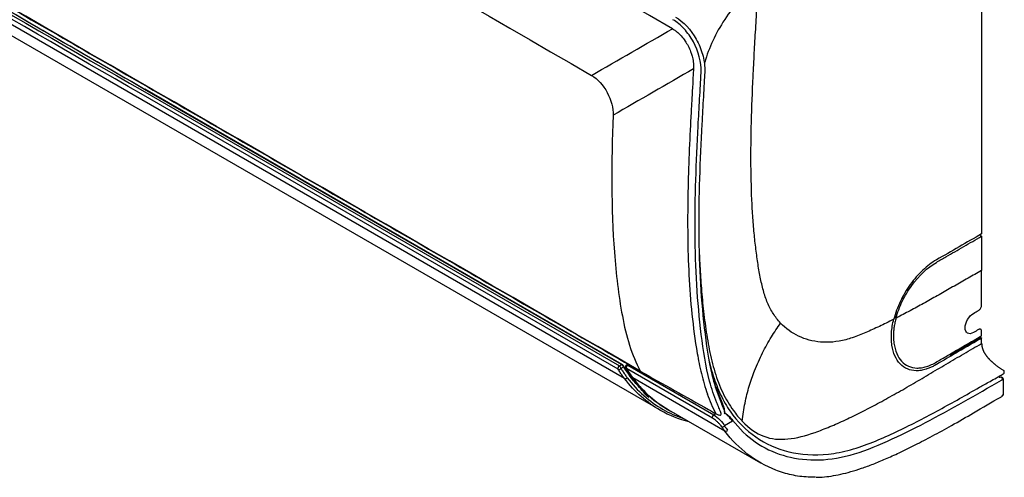
# Model space of a CAD drawing. Units: millimetres. Extents: x 0 to 10305, y 0 to 4185.
# Drawn here: x 8344 to 8805, y 1945 to 2160 of the extents above; entities that cross this region are included whole.
import ezdxf

# ---------------------------------------------------------------- set-up
doc = ezdxf.new("R2010")
doc.units = ezdxf.units.MM
doc.layers.add('LG-Product', color=3, linetype='Continuous')

msp = doc.modelspace()

# ---------------------------------------------------------------- linework, layer by layer
at = {"layer": 'LG-Product', "color": 3, "linetype": 'Continuous'}
for p, q in [((8627.31, 1991.37), (8015.67, 2344.51)), ((8032.42, 2329.62), (8640.79, 1978.56)), ((8625.94, 1997.86), (8402.5, 2126.87)), ((8626.19, 1997.89), (8402.75, 2126.89)), ((8624.31, 1995.72), (8400.86, 2124.72)), ((8401.49, 2126.28), (8624.93, 1997.28)), ((8794.06, 2058.86), (8794.06, 2058.42)), ((8794.06, 2058.42), (8794.63, 2058.05)), ((8754.48, 2019.65), (8753.88, 2019.97)), ((8624.93, 1997.28), (8625.94, 1997.86)), ((8629.01, 1998.08), (8628.31, 1997.67)), ((8629.31, 1997.91), (8628.81, 1997.62)), ((8628.81, 1997.62), (8669.11, 1974.35)), ((8626.84, 1996.75), (8625.64, 1996.05)), ((8668.48, 1972.79), (8628.18, 1996.07)), ((8803.12, 1991.7), (8803.12, 1992.6)), ((8805.24, 1993.8), (8805.24, 1995.03)), ((8674.33, 1966.72), (8631.19, 1991.63)), ((8803.96, 1991.77), (8803.61, 1991.97)), ((8804.21, 1991.79), (8803.85, 1991.99)), ((8804.9, 1984.31), (8804.9, 1990.75)), ((8647.94, 1976.75), (8691.07, 1951.84)), ((8669.11, 1974.35), (8670.08, 1974.91)), ((8677.98, 1971.31), (8674.18, 1969.12))]:
    msp.add_line(p, q, dxfattribs=at)
msp.add_arc((8628.81, 1996.8), 1, 120, 211.4563, dxfattribs=at)
for centre, major_axis, ratio, start_param, end_param in [((8624.93, 1996.46), (-0.5, -0.866), 0.57735, 3.926897, 5.984644), ((8624.93, 1996.46), (-0.5, 0.866), 0.577405, 3.927038, 5.497834), ((8625.94, 1997.45), (-0.25, -0.433), 0.57735, 3.126643, 3.926897), ((8626.49, 1996.95), (-0.422, -0.268), 0.78184, 1.957882, 3.172402), ((8628.81, 1996.8), (0.5, 0.866), 0.57735, 0.785398, 2.8373), ((8628.81, 1996.8), (-0.5, 0.866), 0.57735, 5.497787, 6.283186), ((8624.93, 1996.46), (-0.849, -0.529), 0.78038, 0.394187, 1.964983), ((8628.81, 1996.8), (-0.853, -0.522), 0.778986, 6.283176, 6.683975), ((8803.6, 1991.56), (-0.25, -0.433), 0.57735, 3.141571, 3.913755), ((8803.96, 1991.36), (0.25, 0.433), 0.57735, 0.007911, 0.772162), ((8803.6, 1983.89), (-0.503, 0.865), 0.575386, 3.125444, 3.925298), ((8669.11, 1973.53), (0.5, 0.866), 0.57735, 0.785398, 2.8373), ((8677.63, 1971.51), (-0.397, -0.304), 0.793944, 1.889625, 3.460422), ((8673.48, 1969.52), (0.826, 0.564), 0.78681, 3.50288, 5.073676), ((8674.93, 1967.5), (0.799, 0.601), 0.792937, 3.466884, 5.03768)]:
    msp.add_ellipse(centre, major_axis=major_axis, ratio=ratio, start_param=start_param, end_param=end_param, dxfattribs=at)
for points, degree in [([(8649.78, 2155.26), (8421.62, 2286.99), (8193.46, 2418.72), (7965.3, 2550.44)], 3), ([(7997.79, 2487.96), (8202.49, 2369.77), (8407.2, 2251.58), (8611.91, 2133.39)], 3), ([(8634.69, 1994.87), (8422.91, 2117.14), (8211.14, 2239.41), (7999.36, 2361.68)], 3), ([(7999.5, 2361.53), (8634.83, 1994.72)], 1), ([(8400.86, 2124.72), (8271.46, 2199.43), (8141.58, 2274.93), (8012.17, 2349.64)], 3), ([(8012.8, 2351.2), (8142.21, 2276.48), (8272.08, 2200.99), (8401.49, 2126.28)], 3), ([(8794.63, 2242.43), (8794.63, 2181.35), (8794.63, 2120.27), (8794.63, 2059.19)], 3), ([(8690.19, 2178.04), (8687.04, 2175.19), (8681.2, 2169.23), (8673.96, 2159.68), (8668.4, 2149.7), (8665.87, 2142.88), (8664.91, 2139.47)], 3), ([(8611.91, 2133.39), (8624.31, 2140.55), (8637.3, 2148.06), (8649.78, 2155.26)], 3), ([(8659.66, 2136.47), (8647.1, 2129.22), (8634.23, 2121.79), (8621.97, 2114.71)], 3), ([(8794.63, 2059.19), (8787.56, 2055.11), (8780.49, 2051.02), (8773.42, 2046.94)], 3), ([(8794.63, 2058.05), (8794.63, 2052.69), (8794.63, 2047.33), (8794.63, 2041.98)], 3), ([(8794.63, 2040.77), (8794.63, 2041.18), (8794.63, 2041.58), (8794.63, 2041.98)], 3), ([(8794.63, 2025.75), (8794.63, 2030.76), (8794.63, 2035.77), (8794.63, 2040.77)], 3), ([(8790.74, 2021.87), (8791.57, 2022.35), (8792.39, 2022.83), (8793.22, 2023.3)], 3), ([(8793.22, 2014.32), (8792.39, 2013.85), (8791.57, 2013.37), (8790.75, 2012.89)], 3), ([(8794.06, 2011.1), (8794.06, 2010.95), (8794.06, 2010.8), (8794.06, 2010.65)], 3), ([(8794.63, 2011.42), (8794.63, 2012.12), (8794.63, 2012.81), (8794.63, 2013.51)], 3), ([(8779.66, 2002.29), (8784.44, 2005.09), (8789.25, 2007.87), (8794.06, 2010.65)], 3), ([(8794.06, 2010.65), (8794.63, 2010.28)], 1), ([(8794.63, 2007.79), (8794.63, 2008.62), (8794.63, 2009.45), (8794.63, 2010.28)], 3), ([(8626.5, 1997.67), (8626.35, 1997.8), (8626.2, 1997.88)], 2), ([(8633.79, 1987.87), (8632.29, 1989.44), (8630.87, 1991.11), (8629.53, 1992.9)], 3), ([(8634.69, 1994.87), (8634.73, 1994.8), (8634.78, 1994.75), (8634.83, 1994.72)], 3), ([(8634.69, 1994.86), (8645.24, 1988.77), (8656.12, 1982.84), (8666.72, 1976.81)], 3), ([(8633.91, 1988.28), (8635.49, 1986.58), (8636.87, 1984.52), (8641.25, 1980.95)], 3), ([(8638.68, 1982.5), (8636.84, 1983.99), (8635.46, 1986.12), (8633.79, 1987.87)], 3), ([(8670.24, 1974.82), (8668.69, 1977.69), (8667.34, 1980.78), (8666.17, 1984.04)], 3), ([(8650.75, 1975.11), (8648.47, 1976.11), (8646.28, 1977.28), (8641.28, 1980.89)], 3), ([(8666.72, 1976.81), (8667.9, 1976.14), (8669.08, 1975.47), (8670.24, 1974.82)], 3), ([(8674.18, 1969.12), (8674.66, 1968.42), (8675.14, 1967.75), (8675.64, 1967.09)], 3)]:
    msp.add_open_spline(points, degree=degree, dxfattribs=at)
for points, degree, knots in [([(8402.5, 2126.87), (8368.64, 2146.42), (8334.74, 2166.02), (8266.92, 2205.28), (8232.99, 2224.94), (8161.04, 2266.61), (8123.01, 2288.64), (8066.02, 2321.61), (8047.03, 2332.59), (8023.3, 2346.3), (8018.55, 2349.04), (8013.81, 2351.78)], 3, [0, 0, 0, 0, 0.261689, 0.261689, 0.523379, 0.523379, 0.816684, 0.816684, 0.963337, 0.963337, 1, 1, 1, 1]), ([(8014.12, 2351.74), (8018.87, 2349), (8023.61, 2346.26), (8047.34, 2332.55), (8066.33, 2321.57), (8123.33, 2288.6), (8161.35, 2266.58), (8233.3, 2224.9), (8267.23, 2205.24), (8335.05, 2165.99), (8368.95, 2146.38), (8402.81, 2126.83)], 3, [0, 0, 0, 0, 0.036663, 0.036663, 0.183314, 0.183314, 0.476618, 0.476618, 0.738308, 0.738308, 1, 1, 1, 1]), ([(8700.42, 2017.37), (8699.78, 2018.05), (8698, 2020.13), (8695.96, 2023.29), (8694.31, 2026.79), (8693.25, 2029.6), (8692.34, 2032.58), (8691.31, 2036.72), (8690.46, 2041.1), (8689.73, 2045.67), (8689.06, 2050.38), (8688.32, 2056.54), (8687.59, 2064.47), (8686.87, 2075.77), (8686.45, 2091.15), (8686.69, 2111.29), (8687.38, 2129.14), (8688.12, 2143.87), (8688.65, 2153.24), (8689.04, 2159.87), (8689.26, 2163.66), (8689.45, 2166.53), (8689.64, 2169.4), (8689.87, 2173.23), (8690.06, 2176.11), (8690.19, 2178.04)], 3, [0, 0, 0, 0, 0.02802, 0.082019, 0.109018, 0.136018, 0.163017, 0.190017, 0.244015, 0.271015, 0.298014, 0.352013, 0.406012, 0.460011, 0.568009, 0.676007, 0.784004, 0.838003, 0.892002, 0.919002, 0.932501, 0.946001, 0.959501, 0.973001, 1, 1, 1, 1]), ([(8670.25, 1974.83), (8670.69, 1974.58), (8671.11, 1974.38), (8671.79, 1974.17), (8672.05, 1974.16), (8672.61, 1974.37), (8672.66, 1974.82), (8672.38, 1975.79), (8672.2, 1976.17), (8671.87, 1976.91), (8671.71, 1977.29), (8671.23, 1978.43), (8670.91, 1979.21), (8669.33, 1983.17), (8668.13, 1986.59), (8665.31, 1997.08), (8664.24, 2004.44), (8661.43, 2027.16), (8660.48, 2043.2), (8660.28, 2076), (8660.94, 2092.78), (8662.04, 2113.9), (8662.27, 2118.14), (8662.63, 2124.51), (8662.75, 2126.63), (8662.93, 2129.82), (8662.99, 2130.89), (8663.11, 2133.02), (8663.19, 2134.07), (8663.34, 2139.48), (8661.99, 2144.65), (8658.35, 2151.36), (8656.87, 2153.44), (8653.6, 2156.99), (8651.84, 2158.45), (8650.01, 2159.51)], 3, [0, 0, 0, 0, 0.007812, 0.007812, 0.015625, 0.015625, 0.03125, 0.03125, 0.039062, 0.039062, 0.046875, 0.046875, 0.0625, 0.0625, 0.125, 0.125, 0.25, 0.25, 0.5, 0.5, 0.75, 0.75, 0.8125, 0.8125, 0.84375, 0.84375, 0.859375, 0.859375, 0.875, 0.875, 0.9375, 0.9375, 0.96875, 0.96875, 1, 1, 1, 1]), ([(8651.23, 2160.72), (8654.85, 2158.63), (8658.4, 2154.82), (8662.17, 2148.11), (8663.18, 2145.7), (8664.54, 2140.91), (8664.91, 2138.47), (8664.95, 2135.14), (8664.86, 2134.08), (8664.74, 2131.94), (8664.68, 2130.86), (8664.49, 2127.65), (8664.37, 2125.51), (8664.01, 2119.09), (8663.78, 2114.82), (8662.66, 2093.54), (8661.99, 2076.64), (8662.19, 2043.59), (8663.15, 2027.4), (8666.01, 2004.57), (8667.09, 1997.2), (8670.02, 1986.61), (8671.26, 1983.13), (8672.86, 1979.17), (8673.18, 1978.4), (8673.83, 1976.9), (8674.18, 1976.12), (8674.23, 1975.18), (8674.14, 1974.87), (8673.95, 1974.65)], 3, [0, 0, 0, 0, 0.063887, 0.063887, 0.09583, 0.09583, 0.127773, 0.127773, 0.143745, 0.143745, 0.159716, 0.159716, 0.19166, 0.19166, 0.255546, 0.255546, 0.511092, 0.511092, 0.766638, 0.766638, 0.894412, 0.894412, 0.958298, 0.958298, 0.97427, 0.97427, 0.990241, 0.990241, 1, 1, 1, 1]), ([(8649.79, 2155.26), (8650.27, 2154.96), (8651.21, 2154.38), (8652.56, 2153.24), (8654.1, 2151.68), (8655.67, 2149.69), (8657.18, 2147.16), (8658.08, 2145.2), (8658.59, 2143.74), (8658.9, 2142.82), (8659.3, 2141.24), (8659.7, 2139.02), (8659.68, 2137.32), (8659.67, 2136.47)], 3, [0, 0, 0, 0, 0.086867, 0.170022, 0.250711, 0.386798, 0.500311, 0.625536, 0.659997, 0.699392, 0.750326, 0.875587, 1, 1, 1, 1]), ([(8659.67, 2136.47), (8659.26, 2129.58), (8658.99, 2125.05), (8658.69, 2119.69), (8658.61, 2118.13), (8658.45, 2115.15), (8658.38, 2113.7), (8658, 2106.33), (8657.73, 2100.4), (8657.06, 2082.5), (8656.79, 2070.43), (8657.08, 2046.07), (8657.64, 2033.73), (8659.54, 2015.38), (8660.32, 2009.34), (8661.94, 2000.02), (8662.56, 1996.87), (8664.1, 1990.46), (8665.03, 1987.22), (8666.17, 1984.05)], 3, [0, 0, 0, 0, 0.0625, 0.0625, 0.09375, 0.09375, 0.125, 0.125, 0.25, 0.25, 0.5, 0.5, 0.75, 0.75, 0.875, 0.875, 0.9375, 0.9375, 1, 1, 1, 1]), ([(8611.91, 2133.39), (8614.69, 2131.79), (8617.38, 2128.83), (8621.1, 2121.91), (8622.1, 2117.99), (8621.97, 2114.71)], 3, [0, 0, 0, 0, 0.5, 0.5, 1, 1, 1, 1]), ([(8621.97, 2114.71), (8621.14, 2092.73), (8620.99, 2071.07), (8623.35, 2040.27), (8624.51, 2030.25), (8627.2, 2015.96), (8628.27, 2011.34), (8631.02, 2002.64), (8632.7, 1998.58), (8634.69, 1994.86)], 3, [0, 0, 0, 0, 0.5, 0.5, 0.75, 0.75, 0.875, 0.875, 1, 1, 1, 1]), ([(8773.42, 2045.8), (8774.91, 2046.66), (8776.39, 2047.52), (8780.67, 2049.99), (8783.47, 2051.6), (8789.05, 2054.82), (8791.84, 2056.44), (8794.63, 2058.05)], 3, [0, 0, 0, 0, 0.210513, 0.210513, 0.605256, 0.605256, 1, 1, 1, 1]), ([(8662.35, 2050.34), (8662.38, 2049.57), (8662.54, 2045.37), (8662.96, 2037.6), (8663.86, 2026.85), (8664.94, 2017.73), (8666.04, 2010.41), (8667.34, 2003.14), (8669.01, 1996.04), (8671.28, 1989.39), (8673.3, 1984.7), (8675.63, 1980.33), (8678.62, 1975.79), (8681, 1972.93), (8682.47, 1971.39)], 3, [0, 0, 0, 0, 0.028324, 0.154511, 0.280698, 0.406885, 0.469978, 0.533072, 0.659259, 0.722352, 0.785446, 0.848539, 0.911633, 1, 1, 1, 1]), ([(8773.42, 2046.94), (8771.23, 2045.68), (8769.09, 2044.06), (8764.94, 2040.14), (8762.98, 2037.89), (8760.32, 2034.19), (8759.47, 2032.89), (8757.92, 2030.25), (8757.2, 2028.91), (8755.24, 2024.78), (8754.18, 2021.91), (8753.45, 2019.13)], 3, [0, 0, 0, 0, 0.25, 0.25, 0.5, 0.5, 0.625, 0.625, 0.75, 0.75, 1, 1, 1, 1]), ([(8754.48, 2019.65), (8755.19, 2022.27), (8756.2, 2024.95), (8758.69, 2030.11), (8760.2, 2032.64), (8765.26, 2039.62), (8769.33, 2043.44), (8773.42, 2045.8)], 3, [0, 0, 0, 0, 0.25, 0.25, 0.5, 0.5, 1, 1, 1, 1]), ([(8794.63, 2041.98), (8792.5, 2040.77), (8788.24, 2038.36), (8781.84, 2034.72), (8775.45, 2031.06), (8769.06, 2027.44), (8762.66, 2023.92), (8757.81, 2021.35), (8755.08, 2019.95), (8754.48, 2019.65)], 3, [0, 0, 0, 0, 0.159213, 0.318426, 0.477639, 0.636852, 0.796065, 0.955278, 1, 1, 1, 1]), ([(8793.22, 2023.3), (8793.38, 2023.4), (8793.54, 2023.52), (8793.83, 2023.81), (8793.98, 2023.99), (8794.22, 2024.36), (8794.33, 2024.56), (8794.5, 2024.97), (8794.56, 2025.18), (8794.62, 2025.51), (8794.63, 2025.63), (8794.63, 2025.75)], 3, [0, 0, 0, 0, 0.214941, 0.214941, 0.429881, 0.429881, 0.644822, 0.644822, 0.859762, 0.859762, 1, 1, 1, 1]), ([(8790.75, 2012.89), (8789.72, 2012.3), (8788.72, 2012.2), (8787.28, 2013.03), (8786.86, 2013.96), (8786.86, 2016.3), (8787.27, 2017.71), (8788.72, 2020.22), (8789.72, 2021.28), (8790.74, 2021.87)], 3, [0, 0, 0, 0, 0.25, 0.25, 0.5, 0.5, 0.75, 0.75, 1, 1, 1, 1]), ([(8682.47, 1971.39), (8682.64, 1972.82), (8682.97, 1975.64), (8683.73, 1979.82), (8684.65, 1983.85), (8685.72, 1987.72), (8686.92, 1991.43), (8688.85, 1996.68), (8691.76, 2003.2), (8695.86, 2010.69), (8698.95, 2015.21), (8700.42, 2017.37)], 3, [0, 0, 0, 0, 0.09135, 0.179563, 0.264639, 0.346577, 0.425377, 0.501038, 0.682844, 0.849165, 1, 1, 1, 1]), ([(8753.45, 2019.13), (8752.27, 2018.53), (8748.96, 2016.88), (8743.52, 2014.28), (8737.18, 2011.55), (8728.8, 2008.6), (8718.94, 2007.85), (8708.57, 2010.64), (8702.87, 2014.76), (8700.42, 2017.37)], 3, [0, 0, 0, 0, 0.058353, 0.16298, 0.267608, 0.372235, 0.58149, 0.790745, 1, 1, 1, 1]), ([(8773.53, 1997.97), (8772.97, 1997.66), (8771.87, 1997.03), (8770.22, 1996.29), (8768.32, 1995.6), (8766.21, 1995.1), (8763.18, 1994.87), (8759.72, 1995.57), (8756.3, 1997.96), (8753.81, 2001.78), (8752.62, 2005.98), (8752.28, 2009.76), (8752.35, 2012.79), (8752.7, 2015.91), (8753.21, 2018.07), (8753.45, 2019.13)], 3, [0, 0, 0, 0, 0.041586, 0.083303, 0.125293, 0.187457, 0.250262, 0.374847, 0.500239, 0.625218, 0.750218, 0.813401, 0.875033, 0.938457, 1, 1, 1, 1]), ([(8754.48, 2019.65), (8754.31, 2018.97), (8753.97, 2017.6), (8753.61, 2015.56), (8753.34, 2013.22), (8753.26, 2010.62), (8753.55, 2006.97), (8754.64, 2002.91), (8757, 1999.21), (8760.25, 1996.87), (8763.57, 1996.17), (8766.48, 1996.37), (8768.77, 1996.91), (8771.12, 1997.79), (8772.73, 1998.67), (8773.52, 1999.12)], 3, [0, 0, 0, 0, 0.040887, 0.082451, 0.124931, 0.186789, 0.250171, 0.375066, 0.499579, 0.624479, 0.749487, 0.812233, 0.874367, 0.9374, 1, 1, 1, 1]), ([(8773.52, 1999.12), (8775.2, 2000.11), (8776.88, 2001.1), (8781.23, 2003.66), (8783.91, 2005.21), (8789.26, 2008.32), (8791.95, 2009.87), (8794.63, 2011.42)], 3, [0, 0, 0, 0, 0.240359, 0.240359, 0.620177, 0.620177, 1, 1, 1, 1]), ([(8794.63, 2013.51), (8794.63, 2013.69), (8794.6, 2013.86), (8794.5, 2014.14), (8794.42, 2014.26), (8794.22, 2014.43), (8794.1, 2014.49), (8793.83, 2014.53), (8793.68, 2014.51), (8793.43, 2014.43), (8793.32, 2014.38), (8793.22, 2014.32)], 3, [0, 0, 0, 0, 0.21494, 0.21494, 0.429881, 0.429881, 0.644821, 0.644821, 0.859762, 0.859762, 1, 1, 1, 1]), ([(8682.47, 1971.39), (8685.69, 1968), (8692.4, 1963.3), (8703.58, 1962.31), (8714.23, 1965.14), (8723.5, 1968.72), (8730.76, 1971.93), (8738.22, 1975.57), (8745.83, 1979.56), (8753.62, 1983.86), (8761.62, 1988.4), (8769.75, 1993.21), (8777.97, 1998.13), (8786.29, 2002.97), (8791.85, 2006.18), (8794.63, 2007.79)], 3, [0, 0, 0, 0, 0.125, 0.25, 0.375, 0.4375, 0.5, 0.5625, 0.625, 0.6875, 0.75, 0.8125, 0.875, 0.9375, 1, 1, 1, 1]), ([(8794.63, 2010.28), (8792.66, 2009.14), (8790.68, 2008), (8786.74, 2005.71), (8784.77, 2004.57), (8779.69, 2001.61), (8776.6, 1999.8), (8773.53, 1997.97)], 3, [0, 0, 0, 0, 0.279413, 0.279413, 0.558825, 0.558825, 1, 1, 1, 1]), ([(8794.63, 2007.79), (8794.63, 2005.74), (8795.81, 2003.59), (8796.81, 2001.78), (8798.64, 1999.95), (8801.29, 1997.31), (8805.24, 1995.03)], 2, [0, 0, 0, 0.25, 0.25, 0.5, 0.5, 1, 1, 1]), ([(8626.84, 1996.75), (8626.82, 1996.82), (8626.78, 1996.91), (8626.69, 1997.09), (8626.64, 1997.18), (8626.52, 1997.35), (8626.45, 1997.43), (8626.31, 1997.58), (8626.24, 1997.64), (8626.09, 1997.77), (8626.02, 1997.82), (8625.94, 1997.86)], 3, [0, 0, 0, 0, 0.218773, 0.218773, 0.427102, 0.427102, 0.619206, 0.619206, 0.807693, 0.807693, 1, 1, 1, 1]), ([(8626.91, 1997.22), (8626.9, 1997.22), (8626.86, 1997.31), (8626.73, 1997.44), (8626.58, 1997.6), (8626.5, 1997.66), (8626.5, 1997.67)], 3, [0, 0, 0, 0, 0.03764, 0.534926, 0.972942, 1, 1, 1, 1]), ([(8626.8, 1997.32), (8627.08, 1996.88), (8627.36, 1996.45), (8627.95, 1995.59), (8628.25, 1995.16), (8628.86, 1994.31), (8629.16, 1993.9), (8629.48, 1993.49)], 3, [0, 0, 0, 0, 0.329568, 0.329568, 0.664712, 0.664712, 1, 1, 1, 1]), ([(8666.87, 2000.04), (8667.63, 1996.75), (8668.54, 1993.46), (8670.73, 1987.27), (8671.96, 1984.38), (8674.8, 1979.03), (8676.39, 1976.54), (8681.65, 1969.64), (8685.82, 1965.81), (8695.29, 1959.86), (8700.6, 1957.75), (8712.22, 1955.46), (8718.52, 1955.28), (8728.75, 1956.79), (8732.35, 1957.64), (8739.39, 1959.86), (8742.78, 1961.19), (8752.66, 1965.35), (8758.98, 1968.43), (8771.71, 1974.97), (8778.02, 1978.44), (8787.38, 1983.7), (8790.48, 1985.47), (8795.16, 1988.13), (8796.71, 1989), (8799.47, 1990.56), (8800.47, 1991.12), (8802.11, 1992.05), (8802.68, 1992.37), (8803.93, 1993.07), (8804.59, 1993.44), (8805.24, 1993.8)], 3, [0, 0, 0, 0, 0.06378, 0.06378, 0.122294, 0.122294, 0.180807, 0.180807, 0.297835, 0.297835, 0.414862, 0.414862, 0.53189, 0.53189, 0.590404, 0.590404, 0.648917, 0.648917, 0.765945, 0.765945, 0.882972, 0.882972, 0.941486, 0.941486, 0.970743, 0.970743, 0.985372, 0.985372, 0.992686, 0.992686, 1, 1, 1, 1]), ([(8627.31, 1991.37), (8626.99, 1991.8), (8626.67, 1992.23), (8626, 1993.15), (8625.65, 1993.65), (8624.97, 1994.67), (8624.63, 1995.19), (8624.31, 1995.72)], 3, [0, 0, 0, 0, 0.306876, 0.306876, 0.653419, 0.653419, 1, 1, 1, 1]), ([(8625.64, 1996.05), (8625.96, 1995.53), (8626.3, 1995.02), (8626.97, 1994.01), (8627.32, 1993.51), (8627.98, 1992.59), (8628.3, 1992.16), (8628.63, 1991.74)], 3, [0, 0, 0, 0, 0.346398, 0.346398, 0.692795, 0.692795, 1, 1, 1, 1]), ([(8629.53, 1992.9), (8629.22, 1993.31), (8628.9, 1993.73), (8628.29, 1994.57), (8627.99, 1995), (8627.41, 1995.87), (8627.12, 1996.3), (8626.84, 1996.75)], 3, [0, 0, 0, 0, 0.334949, 0.334949, 0.670256, 0.670256, 1, 1, 1, 1]), ([(8627.96, 1996.29), (8628.02, 1996.2), (8628.82, 1994.77), (8629.85, 1993.34), (8630.81, 1992.01), (8630.91, 1991.87)], 3, [0, 0, 0, 0, 0.062127, 0.897588, 1, 1, 1, 1]), ([(8628.18, 1996.07), (8628.4, 1995.71), (8628.62, 1995.36), (8629.56, 1993.89), (8630.3, 1992.82), (8631.12, 1991.73), (8631.15, 1991.68), (8631.19, 1991.63)], 3, [0, 0, 0, 0, 0.230279, 0.230279, 0.964586, 0.964586, 1, 1, 1, 1]), ([(8629.48, 1993.49), (8629.6, 1993.33), (8629.72, 1993.16), (8630.34, 1992.36), (8630.84, 1991.73), (8632.13, 1990.2), (8632.92, 1989.32), (8633.92, 1988.27)], 3, [0, 0, 0, 0, 0.091355, 0.091355, 0.456842, 0.456842, 1, 1, 1, 1]), ([(8674.16, 1975.65), (8674.19, 1975.76), (8674.3, 1976.38), (8673.91, 1978), (8673.18, 1980.14), (8672.48, 1981.74), (8671.86, 1983.21), (8670.87, 1985.57), (8669.62, 1988.8), (8668.77, 1991.65), (8668.39, 1993.07)], 3, [0, 0, 0, 0, 0.014968, 0.08337, 0.199079, 0.292745, 0.388649, 0.489539, 0.750028, 1, 1, 1, 1]), ([(8627.31, 1991.37), (8627.39, 1991.33), (8627.49, 1991.3), (8627.68, 1991.27), (8627.78, 1991.27), (8627.99, 1991.31), (8628.1, 1991.34), (8628.3, 1991.44), (8628.39, 1991.5), (8628.51, 1991.61), (8628.55, 1991.65), (8628.59, 1991.7), (8628.61, 1991.72), (8628.63, 1991.74)], 3, [0, 0, 0, 0, 0.214884, 0.214884, 0.429768, 0.429768, 0.644652, 0.644652, 0.859538, 0.859538, 0.952878, 0.952878, 1, 1, 1, 1]), ([(8657.64, 1971.04), (8652.84, 1972.18), (8648.36, 1974.02), (8637.75, 1980.11), (8632.03, 1985.08), (8627.31, 1991.37)], 3, [0, 0, 0, 0, 0.392524, 0.392524, 1, 1, 1, 1]), ([(8628.63, 1991.74), (8633.31, 1985.49), (8638.99, 1980.55), (8648.4, 1975.15), (8651.57, 1973.71), (8654.92, 1972.62)], 3, [0, 0, 0, 0, 0.680214, 0.680214, 1, 1, 1, 1]), ([(8631.19, 1991.63), (8633.68, 1988.31), (8636.43, 1985.39), (8642.08, 1980.52), (8644.92, 1978.49), (8647.94, 1976.75)], 3, [0, 0, 0, 0, 0.529538, 0.529538, 1, 1, 1, 1]), ([(8677.93, 1971.9), (8681.03, 1967.84), (8684.62, 1964.41), (8692.57, 1958.88), (8696.9, 1956.8), (8706.24, 1953.96), (8711.32, 1953.21), (8721.83, 1953.19), (8727.29, 1953.91), (8738.68, 1956.99), (8744.61, 1959.37), (8756.43, 1964.68), (8762.36, 1967.61), (8780.17, 1976.93), (8792.07, 1983.87), (8803.96, 1990.56)], 3, [0, 0, 0, 0, 0.125, 0.125, 0.25, 0.25, 0.375, 0.375, 0.5, 0.5, 0.625, 0.625, 0.75, 0.75, 1, 1, 1, 1]), ([(8803.96, 1990.56), (8804.08, 1990.63), (8804.18, 1990.71), (8804.33, 1990.88), (8804.37, 1990.97), (8804.41, 1991.16), (8804.4, 1991.26), (8804.32, 1991.45), (8804.26, 1991.54), (8804.11, 1991.67), (8804.04, 1991.72), (8803.96, 1991.77)], 3, [0, 0, 0, 0, 0.214968, 0.214968, 0.429935, 0.429935, 0.64489, 0.64489, 0.859825, 0.859825, 1, 1, 1, 1]), ([(8804.87, 1990.75), (8804.88, 1990.85), (8804.87, 1991.09), (8804.65, 1991.45), (8804.41, 1991.7), (8804.22, 1991.78), (8804.2, 1991.78)], 3, [0, 0, 0, 0, 0.222687, 0.573396, 0.957115, 1, 1, 1, 1]), ([(8804.1, 1983.04), (8804.16, 1983.07), (8804.39, 1983.2), (8804.69, 1983.53), (8804.88, 1983.96), (8804.88, 1984.22), (8804.87, 1984.31)], 3, [0, 0, 0, 0, 0.130324, 0.501945, 0.837123, 1, 1, 1, 1]), ([(8804.31, 1983.49), (8804.47, 1983.58), (8804.6, 1983.69), (8804.8, 1983.92), (8804.86, 1984.05), (8804.89, 1984.22), (8804.9, 1984.26), (8804.9, 1984.3)], 3, [0, 0, 0, 0, 0.429883, 0.429883, 0.859767, 0.859767, 1, 1, 1, 1]), ([(8717.15, 1945.07), (8718.08, 1945.08), (8720.38, 1945.16), (8724.21, 1945.65), (8728.67, 1946.49), (8733.43, 1947.71), (8738.5, 1949.3), (8743.91, 1951.29), (8749.77, 1953.74), (8756.32, 1956.7), (8763.66, 1960.29), (8771.86, 1964.57), (8780.97, 1969.59), (8791.64, 1975.7), (8799.5, 1980.33), (8803.93, 1982.91), (8804.11, 1983.01)], 3, [0, 0, 0, 0, 0.034899, 0.085384, 0.138347, 0.193986, 0.252625, 0.314617, 0.38042, 0.453438, 0.538805, 0.630766, 0.732469, 0.849172, 0.993965, 1, 1, 1, 1]), ([(8669.11, 1974.35), (8670.09, 1973.79), (8671.21, 1972.85), (8673.05, 1970.91), (8673.78, 1969.91), (8674.18, 1969.12)], 3, [0, 0, 0, 0, 0.5, 0.5, 1, 1, 1, 1]), ([(8674.13, 1975.5), (8674.7, 1975.08), (8675.28, 1974.61), (8676.71, 1973.31), (8677.45, 1972.52), (8677.93, 1971.9)], 3, [0, 0, 0, 0, 0.363437, 0.363437, 1, 1, 1, 1]), ([(8677.98, 1971.31), (8677.5, 1972.03), (8676.71, 1972.96), (8675.24, 1974.38), (8674.69, 1974.85), (8674.15, 1975.28)], 3, [0, 0, 0, 0, 0.664742, 0.664742, 1, 1, 1, 1]), ([(8672.86, 1968.77), (8672.68, 1969.03), (8672.45, 1969.33), (8671.91, 1969.94), (8671.62, 1970.26), (8671.01, 1970.86), (8670.69, 1971.15), (8670.06, 1971.69), (8669.73, 1971.95), (8669.09, 1972.42), (8668.77, 1972.63), (8668.48, 1972.79)], 3, [0, 0, 0, 0, 0.231355, 0.231355, 0.443447, 0.443447, 0.634355, 0.634355, 0.817046, 0.817046, 1, 1, 1, 1]), ([(8674.33, 1966.72), (8674.08, 1967.05), (8673.84, 1967.38), (8673.35, 1968.06), (8673.11, 1968.41), (8672.86, 1968.77)], 3, [0, 0, 0, 0, 0.488157, 0.488157, 1, 1, 1, 1]), ([(8716.81, 1945.12), (8715.65, 1945.09), (8714.51, 1945.11), (8710.69, 1945.3), (8708.08, 1945.65), (8703, 1946.76), (8700.53, 1947.52), (8693.44, 1950.27), (8689.12, 1952.76), (8681.17, 1958.84), (8677.54, 1962.44), (8674.33, 1966.72)], 3, [0, 0, 0, 0, 0.065311, 0.065311, 0.221093, 0.221093, 0.376874, 0.376874, 0.688437, 0.688437, 1, 1, 1, 1])]:
    msp.add_open_spline(points, degree=degree, knots=knots, dxfattribs=at)

doc.saveas('drawing.dxf')
